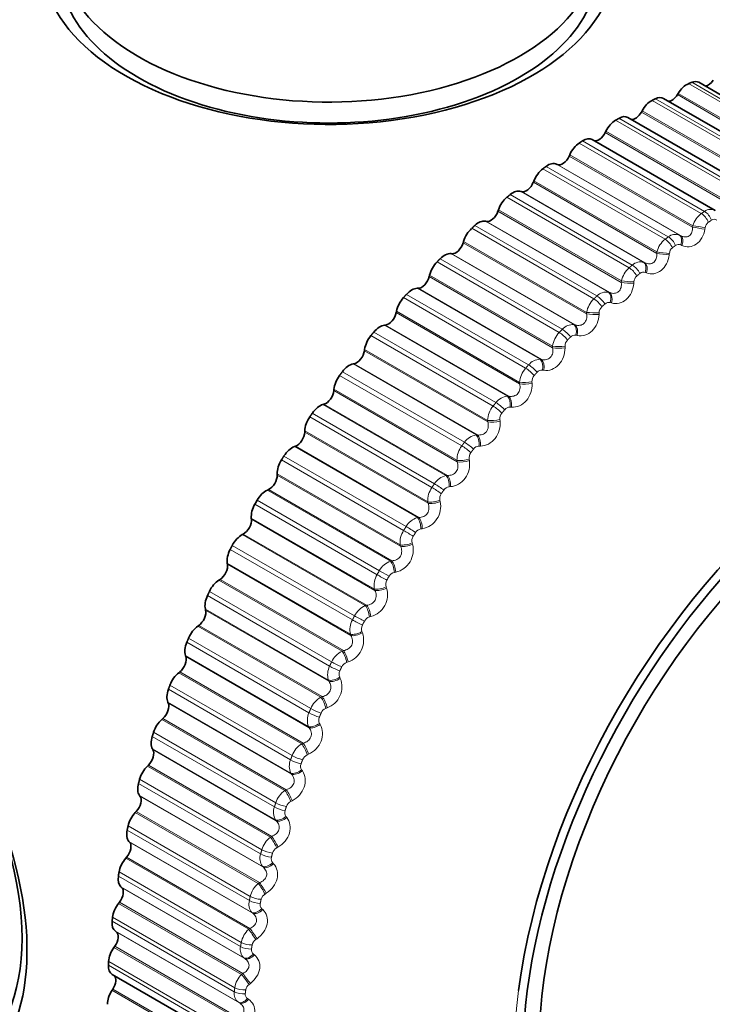
# Model space of a CAD drawing. Units: millimetres. Extents: x 0 to 815, y 0 to 1164.
# Drawn here: x 684 to 697, y 291 to 310 of the extents above; entities that cross this region are included whole.
import ezdxf
from ezdxf import colors
from ezdxf.entities.mleader import LeaderData, LeaderLine
from ezdxf.math import Vec2, Vec3

# ---------------------------------------------------------------- set-up
doc = ezdxf.new("R2010")
doc.units = ezdxf.units.MM
doc.layers.add('DV7_Défaut', color=7, linetype='Continuous')
doc.layers.add('Défaut', color=7, linetype='Continuous')

# ---------------------------------------------------------------- blocks, each defined once
blk = doc.blocks.new('_DOT')
at = {"color": 0}
blk.add_line((0, 0), (-1, 0), dxfattribs=at)
at = {"color": 0, "const_width": 0.333}
blk.add_lwpolyline([(-0.1665, 0, 1), (0.1665, 0, 1)], format="xyb", close=True, dxfattribs=at)
blk = doc.blocks.new('SE6')
at = {"layer": 'DV7_Défaut', "color": 7, "linetype": 'Continuous', "lineweight": 18}
for p, q in [((699.367, 307.432), (696.986, 308.807)), ((699.43, 307.458), (697.048, 308.833)), ((699.182, 307.233), (696.784, 308.617)), ((698.659, 307.106), (696.278, 308.481)), ((698.722, 307.137), (696.341, 308.512)), ((699.174, 307.204), (696.769, 308.593)), ((698.472, 306.864), (696.067, 308.252)), ((698.479, 306.893), (696.081, 308.278)), ((697.947, 306.719), (695.566, 308.094)), ((698.011, 306.756), (695.629, 308.131)), ((697.768, 306.464), (695.363, 307.853)), ((697.774, 306.494), (695.376, 307.879)), ((697.236, 306.274), (694.855, 307.649)), ((697.299, 306.316), (694.918, 307.691)), ((697.065, 306.008), (694.66, 307.396)), ((697.069, 306.038), (694.672, 307.422)), ((696.529, 305.773), (694.148, 307.148)), ((696.592, 305.82), (694.21, 307.194)), ((696.81, 305.855), (694.412, 307.239)), ((696.832, 305.844), (694.428, 307.232)), ((696.367, 305.496), (693.962, 306.884)), ((696.37, 305.526), (693.972, 306.911)), ((696.114, 305.324), (693.716, 306.708)), ((696.137, 305.314), (693.732, 306.703)), ((695.83, 305.218), (693.448, 306.593)), ((695.891, 305.269), (693.51, 306.644)), ((695.677, 304.932), (693.272, 306.32)), ((695.679, 304.962), (693.282, 306.347)), ((695.427, 304.741), (693.029, 306.126)), ((695.451, 304.734), (693.046, 306.122)), ((695.141, 304.612), (692.76, 305.987)), ((695.202, 304.668), (692.82, 306.043)), ((697.065, 306.008), (697.069, 306.038)), ((697.31, 305.999), (697.305, 305.969)), ((695.001, 304.349), (692.603, 305.733)), ((696.81, 305.855), (696.832, 305.844)), ((695, 304.318), (692.595, 305.707)), ((696.859, 305.654), (696.837, 305.665)), ((694.526, 304.019), (692.145, 305.393)), ((694.754, 304.11), (692.356, 305.494)), ((694.778, 304.104), (692.373, 305.493)), ((696.367, 305.496), (696.37, 305.526)), ((696.612, 305.497), (696.608, 305.467)), ((694.467, 303.959), (692.086, 305.333)), ((696.114, 305.324), (696.137, 305.314)), ((694.338, 303.659), (691.933, 305.047)), ((694.337, 303.689), (691.939, 305.073)), ((695.677, 304.932), (695.679, 304.962)), ((696.167, 305.119), (696.144, 305.128)), ((694.097, 303.434), (691.699, 304.818)), ((694.122, 303.43), (691.717, 304.818)), ((695.922, 304.943), (695.92, 304.913)), ((693.811, 303.261), (691.43, 304.636)), ((693.869, 303.324), (691.488, 304.699)), ((695.427, 304.741), (695.451, 304.734)), ((695.485, 304.532), (695.462, 304.539)), ((693.695, 302.956), (691.29, 304.344)), ((693.693, 302.985), (691.295, 304.37)), ((695, 304.318), (695.001, 304.349)), ((695.244, 304.339), (695.243, 304.309)), ((693.46, 302.716), (691.062, 304.1)), ((693.486, 302.714), (691.081, 304.102)), ((694.754, 304.11), (694.778, 304.104)), ((693.177, 302.522), (690.796, 303.897)), ((693.232, 302.589), (690.851, 303.964)), ((694.817, 303.898), (694.793, 303.903)), ((693.07, 302.243), (690.672, 303.627)), ((694.338, 303.659), (694.337, 303.689)), ((694.58, 303.688), (694.58, 303.658)), ((693.073, 302.214), (690.669, 303.602)), ((694.097, 303.434), (694.122, 303.43)), ((692.847, 301.959), (690.449, 303.344)), ((692.873, 301.959), (690.468, 303.348)), ((692.567, 301.746), (690.186, 303.121)), ((692.62, 301.816), (690.239, 303.191)), ((694.166, 303.22), (694.141, 303.223)), ((692.473, 301.465), (690.075, 302.849)), ((693.695, 302.956), (693.693, 302.985)), ((693.935, 302.994), (693.936, 302.965)), ((692.478, 301.436), (690.073, 302.824)), ((693.46, 302.716), (693.486, 302.714)), ((692.259, 301.169), (689.862, 302.553)), ((692.286, 301.171), (689.881, 302.559)), ((693.536, 302.5), (693.51, 302.501)), ((691.985, 300.937), (689.604, 302.312)), ((692.036, 301.01), (689.654, 302.385)), ((693.073, 302.214), (693.07, 302.243)), ((693.311, 302.26), (693.314, 302.231)), ((691.91, 300.627), (689.505, 302.015)), ((691.904, 300.655), (689.506, 302.039)), ((692.847, 301.959), (692.873, 301.959)), ((691.702, 300.348), (689.304, 301.733)), ((691.729, 300.352), (689.324, 301.74)), ((692.929, 301.743), (692.902, 301.742)), ((691.482, 300.175), (689.1, 301.549)), ((691.434, 300.099), (689.053, 301.474)), ((692.478, 301.436), (692.473, 301.465)), ((692.712, 301.489), (692.716, 301.461)), ((691.366, 299.817), (688.969, 301.201)), ((691.374, 299.79), (688.969, 301.178)), ((692.259, 301.169), (692.286, 301.171)), ((692.348, 300.952), (692.322, 300.95)), ((691.176, 299.501), (688.778, 300.886)), ((691.203, 299.507), (688.799, 300.895)), ((690.916, 299.236), (688.535, 300.611)), ((690.961, 299.314), (688.579, 300.689)), ((691.91, 300.627), (691.904, 300.655)), ((692.14, 300.687), (692.146, 300.659)), ((691.702, 300.348), (691.729, 300.352)), ((690.863, 298.956), (688.465, 300.34)), ((690.872, 298.93), (688.467, 300.318)), ((690.686, 298.633), (688.288, 300.017)), ((690.713, 298.64), (688.308, 300.028)), ((691.797, 300.131), (691.771, 300.127)), ((690.476, 298.432), (688.094, 299.807)), ((691.374, 299.79), (691.366, 299.817)), ((691.599, 299.856), (691.607, 299.829)), ((690.434, 298.353), (688.053, 299.728)), ((690.395, 298.076), (687.997, 299.46)), ((690.406, 298.051), (688.001, 299.439)), ((691.176, 299.501), (691.203, 299.507)), ((691.151, 299.204), (690.961, 299.314)), ((691.279, 299.286), (691.252, 299.28)), ((690.233, 297.747), (687.835, 299.131)), ((690.26, 297.756), (687.855, 299.144)), ((689.991, 297.454), (687.61, 298.829)), ((690.029, 297.535), (687.648, 298.909)), ((690.872, 298.93), (690.863, 298.956)), ((691.092, 299.001), (691.101, 298.975)), ((690.686, 298.633), (690.713, 298.64)), ((689.967, 297.181), (687.569, 298.566)), ((689.979, 297.158), (687.574, 298.546)), ((689.846, 296.859), (687.441, 298.247)), ((690.796, 298.419), (690.769, 298.412)), ((689.819, 296.848), (687.421, 298.233)), ((690.406, 298.051), (690.395, 298.076)), ((690.621, 298.127), (690.631, 298.102)), ((689.589, 296.544), (687.208, 297.919)), ((689.623, 296.625), (687.242, 298)), ((690.233, 297.747), (690.26, 297.756)), ((689.58, 296.277), (687.182, 297.662)), ((689.593, 296.254), (687.188, 297.643)), ((690.35, 297.536), (690.323, 297.526)), ((689.447, 295.941), (687.05, 297.326)), ((689.474, 295.953), (687.07, 297.342)), ((689.979, 297.158), (689.967, 297.181)), ((690.188, 297.238), (690.199, 297.214)), ((689.23, 295.627), (686.849, 297.002)), ((689.26, 295.709), (686.879, 297.083)), ((689.235, 295.367), (686.838, 296.752)), ((689.25, 295.346), (686.845, 296.734)), ((689.819, 296.848), (689.846, 296.859)), ((689.944, 296.64), (689.918, 296.629)), ((689.12, 295.031), (686.722, 296.415)), ((689.146, 295.044), (686.741, 296.433)), ((689.795, 296.338), (689.808, 296.315)), ((688.941, 294.79), (686.56, 296.165)), ((689.593, 296.254), (689.58, 296.277)), ((688.915, 294.708), (686.534, 296.083)), ((689.447, 295.941), (689.474, 295.953)), ((688.936, 294.457), (686.538, 295.841)), ((688.952, 294.437), (686.547, 295.826)), ((689.58, 295.737), (689.554, 295.725)), ((688.837, 294.121), (686.439, 295.506)), ((688.863, 294.136), (686.458, 295.525)), ((689.25, 295.346), (689.235, 295.367)), ((689.446, 295.432), (689.46, 295.41)), ((688.669, 293.873), (686.288, 295.248)), ((688.647, 293.792), (686.266, 295.167)), ((689.12, 295.031), (689.146, 295.044)), ((688.683, 293.551), (686.285, 294.935)), ((688.7, 293.532), (686.295, 294.921)), ((689.26, 294.831), (689.234, 294.817)), ((688.601, 293.218), (686.203, 294.602)), ((688.627, 293.234), (686.222, 294.622)), ((688.952, 294.437), (688.936, 294.457)), ((689.14, 294.524), (689.156, 294.504)), ((688.427, 292.884), (686.045, 294.258)), ((688.444, 292.964), (686.063, 294.339)), ((688.477, 292.653), (686.079, 294.037)), ((688.496, 292.636), (686.091, 294.024)), ((688.837, 294.121), (688.863, 294.136)), ((688.985, 293.927), (688.96, 293.912)), ((688.414, 292.324), (686.016, 293.709)), ((688.439, 292.341), (686.034, 293.73)), ((688.268, 292.066), (685.887, 293.441)), ((688.7, 293.532), (688.683, 293.551)), ((688.881, 293.62), (688.898, 293.602)), ((688.255, 291.987), (685.874, 293.362)), ((688.321, 291.768), (685.923, 293.152)), ((688.34, 291.753), (685.935, 293.141)), ((688.601, 293.218), (688.627, 293.234)), ((688.757, 293.028), (688.732, 293.012)), ((688.275, 291.445), (685.877, 292.83)), ((688.299, 291.464), (685.895, 292.852)), ((688.669, 292.724), (688.687, 292.707)), ((688.133, 291.107), (685.752, 292.482)), ((688.142, 291.184), (685.761, 292.559)), ((688.496, 292.636), (688.477, 292.653)), ((688.414, 292.324), (688.439, 292.341)), ((688.213, 290.901), (685.815, 292.285)), ((688.234, 290.888), (685.829, 292.276)), ((688.577, 292.141), (688.552, 292.124)), ((688.186, 290.586), (685.788, 291.97)), ((688.21, 290.605), (685.805, 291.994)), ((688.34, 291.753), (688.321, 291.768)), ((688.505, 291.84), (688.524, 291.825)), ((688.062, 290.248), (685.68, 291.623)), ((688.066, 290.323), (685.685, 291.698)), ((688.275, 291.445), (688.299, 291.464)), ((688.17, 289.77), (685.765, 291.159)), ((688.446, 291.269), (688.422, 291.251)), ((688.147, 289.75), (685.749, 291.135)), ((688.39, 290.973), (688.41, 290.959)), ((688.234, 290.888), (688.213, 290.901))]:
    blk.add_line(p, q, dxfattribs=at)
at = {"layer": 'DV7_Défaut', "color": 7, "linetype": 'Continuous', "lineweight": 35}
for p, q in [((699.579, 307.453), (697.188, 308.833)), ((696.784, 308.617), (696.769, 308.593)), ((698.891, 307.139), (696.498, 308.52)), ((696.081, 308.278), (696.067, 308.252)), ((698.199, 306.765), (695.804, 308.148)), ((695.376, 307.879), (695.363, 307.853)), ((697.508, 306.335), (695.111, 307.719)), ((694.672, 307.422), (694.66, 307.396)), ((694.428, 307.232), (694.412, 307.239)), ((693.972, 306.911), (693.962, 306.884)), ((693.732, 306.703), (693.716, 306.708)), ((693.282, 306.347), (693.272, 306.32)), ((693.046, 306.122), (693.029, 306.126)), ((692.603, 305.733), (692.595, 305.707)), ((692.373, 305.493), (692.356, 305.494)), ((691.939, 305.073), (691.933, 305.047)), ((691.717, 304.818), (691.699, 304.818)), ((691.295, 304.37), (691.29, 304.344)), ((691.081, 304.102), (691.062, 304.1)), ((690.672, 303.627), (690.669, 303.602)), ((690.468, 303.348), (690.449, 303.344)), ((690.075, 302.849), (690.073, 302.824)), ((689.881, 302.559), (689.862, 302.553)), ((689.506, 302.039), (689.505, 302.015)), ((689.324, 301.74), (689.304, 301.733)), ((688.969, 301.201), (688.969, 301.178)), ((688.799, 300.895), (688.778, 300.886)), ((688.465, 300.34), (688.467, 300.318)), ((688.308, 300.028), (688.288, 300.017)), ((687.997, 299.46), (688.001, 299.439)), ((687.855, 299.144), (687.835, 299.131)), ((687.569, 298.566), (687.574, 298.546)), ((687.441, 298.247), (687.421, 298.233)), ((687.182, 297.662), (687.188, 297.643)), ((687.07, 297.342), (687.05, 297.326)), ((686.838, 296.752), (686.845, 296.734)), ((686.741, 296.433), (686.722, 296.415)), ((686.538, 295.841), (686.547, 295.826)), ((686.458, 295.525), (686.439, 295.506)), ((686.285, 294.935), (686.295, 294.921)), ((686.222, 294.622), (686.203, 294.602)), ((686.079, 294.037), (686.091, 294.024)), ((686.034, 293.73), (686.016, 293.709)), ((685.923, 293.152), (685.935, 293.141)), ((685.895, 292.852), (685.877, 292.83)), ((685.815, 292.285), (685.829, 292.276)), ((685.805, 291.994), (685.788, 291.97)), ((685.752, 291.443), (688.149, 290.06)), ((685.765, 291.159), (685.749, 291.135))]:
    blk.add_line(p, q, dxfattribs=at)
for centre, radius, start, end in [((689.973, 299.884), 15, 38.5394, 73.4156), ((709.729, 288.478), 24.422, 150, 150.2098)]:
    blk.add_arc(centre, radius, start, end, dxfattribs=at)
at = {"layer": 'DV7_Défaut', "color": 7, "linetype": 'Continuous', "lineweight": 18}
for centre, radius, start, end in [((697.418, 306.161), 0.196, 61.0272, 127.5011), ((697.501, 305.91), 0.45, 126.0553, 163.5728), ((697.488, 306.07), 0.0927, 58.3808, 124.6276), ((697.467, 305.977), 0.159, 126.5027, 172.2916), ((696.82, 305.411), 0.465, 128.8115, 165.6521), ((696.73, 305.659), 0.211, 67.5708, 130.7423), ((696.776, 305.481), 0.164, 129.2512, 174.2477), ((696.794, 305.577), 0.0976, 63.8841, 128.2015), ((696.144, 304.862), 0.475, 131.4133, 167.8081), ((696.05, 305.103), 0.23, 73.7998, 133.6335), ((696.09, 304.932), 0.168, 131.8444, 176.2966), ((696.108, 305.031), 0.103, 69.2125, 131.4308), ((695.475, 304.265), 0.481, 133.8835, 170.0521), ((695.382, 304.495), 0.25, 79.6698, 136.2527), ((695.415, 304.334), 0.171, 134.3075, 178.4467), ((695.432, 304.434), 0.109, 74.3233, 134.3718), ((694.731, 303.839), 0.272, 85.161, 138.6667), ((694.816, 303.625), 0.483, 136.2423, 172.3968), ((694.753, 303.69), 0.173, 136.6627, 180.7075), ((694.771, 303.789), 0.116, 79.1888, 137.0778), ((694.098, 303.138), 0.296, 90.2726, 140.9303), ((694.171, 302.942), 0.48, 138.5074, 174.8563), ((694.108, 303.003), 0.173, 138.9296, 183.0897), ((694.128, 303.101), 0.123, 83.7946, 139.5963), ((693.488, 302.397), 0.32, 95.0171, 143.0871), ((693.544, 302.222), 0.474, 140.695, 177.4461), ((693.506, 302.371), 0.13, 88.1369, 141.9689), ((693.482, 302.277), 0.172, 141.1266, 185.6049), ((692.903, 301.62), 0.344, 99.4157, 145.1714), ((692.936, 301.466), 0.463, 142.8196, 180.1838), ((692.908, 301.605), 0.137, 92.2195, 144.2312), ((692.88, 301.514), 0.17, 143.2703, 188.2663), ((692.345, 300.811), 0.368, 103.4945, 147.2102), ((692.353, 300.679), 0.449, 144.8952, 183.0889), ((692.337, 300.806), 0.144, 96.0522, 146.4134), ((692.303, 300.719), 0.166, 145.3772, 191.0877), ((691.718, 300.563), 0.438, 280.4095, 12.6981), ((691.818, 299.974), 0.392, 107.2815, 149.2251), ((691.796, 299.863), 0.432, 146.935, 186.1831), ((691.756, 299.895), 0.162, 147.4634, 194.0842), ((691.796, 299.979), 0.151, 99.6479, 148.5414), ((691.179, 299.717), 0.443, 283.1274, 14.72), ((691.323, 299.115), 0.414, 110.805, 151.2341), ((691.269, 299.024), 0.412, 148.9524, 189.4901), ((712.11, 287.103), 24.422, 150, 150.2098), ((712.119, 287.098), 24.213, 150, 150.2098), ((691.288, 299.127), 0.157, 103.0218, 150.6373), ((691.241, 299.048), 0.156, 149.5457, 197.2717), ((690.676, 298.846), 0.444, 285.6324, 16.9402), ((690.863, 298.237), 0.433, 114.0923, 153.2527), ((690.775, 298.164), 0.39, 150.9616, 193.0356), ((690.761, 298.18), 0.15, 151.642, 200.6663), ((690.814, 298.256), 0.162, 106.1901, 152.7209), ((690.214, 297.956), 0.441, 287.9404, 19.3749), ((690.438, 297.346), 0.45, 117.169, 155.295), ((690.378, 297.369), 0.167, 109.1689, 154.8099), ((690.318, 297.288), 0.366, 152.9782, 196.8471), ((690.319, 297.297), 0.144, 153.7723, 204.2841), ((689.795, 297.05), 0.436, 290.066, 22.042), ((690.052, 296.447), 0.464, 120.0586, 157.3742), ((689.899, 296.399), 0.342, 155.0205, 200.9528), ((689.981, 296.472), 0.17, 111.9739, 156.9209), ((689.916, 296.402), 0.137, 155.9589, 208.1401), ((689.704, 295.543), 0.474, 122.7825, 159.5038), ((689.523, 295.504), 0.318, 157.1105, 205.3807), ((689.626, 295.568), 0.172, 114.6202, 159.0702), ((689.555, 295.501), 0.13, 158.2282, 212.247), ((689.398, 294.639), 0.481, 125.3602, 161.6975), ((689.313, 294.663), 0.173, 117.1216, 161.2742), ((689.19, 294.604), 0.294, 159.2757, 210.1565), ((689.238, 294.597), 0.122, 160.6108, 216.614), ((689.133, 293.74), 0.483, 127.8088, 163.9703), ((689.045, 293.761), 0.173, 119.491, 163.5498), ((688.903, 293.707), 0.27, 161.5513, 215.3009), ((688.968, 293.696), 0.115, 163.1431, 221.2443), ((688.911, 292.85), 0.481, 130.144, 166.3382), ((688.665, 292.815), 0.248, 163.9817, 220.8255), ((688.822, 292.867), 0.171, 121.7401, 165.9152), ((688.744, 292.802), 0.109, 165.8672, 226.1331), ((688.733, 291.974), 0.474, 132.3797, 168.8193), ((688.646, 291.984), 0.168, 123.8793, 168.3904), ((688.477, 291.934), 0.228, 166.6227, 226.728), ((688.569, 291.92), 0.103, 168.8314, 231.2648), ((688.6, 291.115), 0.463, 134.5283, 171.4339), ((688.518, 291.118), 0.164, 125.9181, 170.9979), ((688.34, 291.069), 0.21, 169.5422, 232.9866), ((688.444, 291.054), 0.0971, 172.0893, 236.6103)]:
    blk.add_arc(centre, radius, start, end, dxfattribs=at)
at = {"layer": 'DV7_Défaut', "color": 7, "linetype": 'Continuous', "lineweight": 35}
for centre, major_axis, start_param, end_param in [((683.97, 303.35), (6.184, 10.71), 0.584078, 2.557921), ((689.973, 311.246), (5.6, 0), 2.584858, 6.283185), ((689.973, 311.479), (5.25, 0), 2.726457, 6.283185), ((689.973, 311.07), (-5.25, 0), 0, 3.141593), ((696.952, 308.504), (0.175, 0.303), 0.648941, 1.531305), ((697.013, 308.53), (-0.175, -0.303), 3.141593, 3.784191), ((697.368, 308.956), (0.11, 0.191), 3.604453, 4.601498), ((696.261, 308.186), (0.175, 0.303), 0.720341, 1.602705), ((696.323, 308.217), (-0.175, -0.303), 3.141593, 3.855591), ((696.664, 308.664), (0.11, 0.191), 3.485585, 4.672898), ((695.954, 308.31), (0.11, 0.191), 3.364999, 4.744297), ((695.568, 307.809), (0.175, 0.303), 0.791741, 1.674105), ((695.629, 307.845), (-0.175, -0.303), 3.141593, 3.926991), ((695.242, 307.896), (0.11, 0.191), 3.233221, 4.815697), ((694.874, 307.375), (0.175, 0.303), 0.863141, 1.745504), ((694.936, 307.416), (-0.175, -0.303), 3.141593, 3.998391), ((694.246, 306.932), (0.175, 0.303), 0.045834, 0.928198), ((694.532, 307.425), (0.11, 0.191), 3.187427, 4.887097), ((694.185, 306.886), (0.175, 0.303), 0.93454, 1.816904), ((693.828, 306.899), (0.11, 0.191), 3.258827, 4.958497), ((693.563, 306.395), (0.175, 0.303), 0.117234, 0.999598), ((693.502, 306.345), (0.175, 0.303), 1.00594, 1.888304), ((693.134, 306.321), (0.11, 0.191), 3.330226, 5.029897), ((692.89, 305.809), (0.175, 0.303), 0.188634, 1.070997), ((692.831, 305.754), (0.175, 0.303), 1.07734, 1.959704), ((692.451, 305.693), (0.11, 0.191), 3.401626, 5.101297), ((692.232, 305.176), (0.175, 0.303), 0.260034, 1.142397), ((692.174, 305.117), (0.175, 0.303), 1.14874, 2.031104), ((691.785, 305.019), (0.11, 0.191), 3.473026, 5.172696), ((691.59, 304.499), (0.175, 0.303), 0.331433, 1.213797), ((691.534, 304.437), (0.175, 0.303), 1.22014, 2.102504), ((691.139, 304.302), (0.11, 0.191), 3.544426, 5.244096), ((690.97, 303.782), (0.175, 0.303), 0.402833, 1.285197), ((690.916, 303.716), (0.175, 0.303), 1.29154, 2.173903), ((690.516, 303.546), (0.11, 0.191), 3.615826, 5.315496), ((690.373, 303.028), (0.175, 0.303), 0.474233, 1.356597), ((690.321, 302.959), (0.175, 0.303), 1.362939, 2.245303), ((689.918, 302.755), (0.11, 0.191), 3.687226, 5.386896), ((700.579, 293.761), (-4.6, -7.967), 2.440829, 6.283185), ((700.52, 293.795), (-4.905, -8.495), 0, 3.438119), ((689.803, 302.242), (0.175, 0.303), 0.545633, 1.427997), ((689.754, 302.171), (0.175, 0.303), 1.434339, 2.316703), ((689.35, 301.932), (0.11, 0.191), 3.758625, 5.458296), ((689.262, 301.427), (0.175, 0.303), 0.617033, 1.499396), ((700.579, 293.761), (4.823, 8.354), 0.78537, 2.984329), ((689.216, 301.353), (0.175, 0.303), 1.505739, 2.388103), ((688.814, 301.083), (0.11, 0.191), 3.830025, 5.529696), ((700.52, 293.795), (-4.905, -8.495), 4.093091, 5.336244), ((688.754, 300.588), (0.175, 0.303), 0.688433, 1.570796), ((688.711, 300.512), (-0.175, -0.303), 4.718732, 5.601095), ((688.312, 300.21), (0.11, 0.191), 3.901425, 5.601095), ((688.281, 299.728), (0.175, 0.303), 0.759832, 1.642196), ((680.133, 294.203), (2.8, -4.85), 0, 3.697541), ((680.285, 294.291), (-2.625, 4.546), 3.141593, 6.283185), ((688.241, 299.651), (-0.175, -0.303), 4.790131, 5.672495), ((687.848, 299.32), (0.11, 0.191), 3.972825, 5.672495), ((687.846, 298.852), (0.175, 0.303), 0.831232, 1.713596), ((687.809, 298.774), (-0.175, -0.303), 4.861531, 5.743895), ((687.423, 298.415), (0.11, 0.191), 4.044225, 5.743895), ((687.45, 297.966), (0.175, 0.303), 0.902632, 1.784996), ((687.417, 297.886), (-0.175, -0.303), 4.932931, 5.815295), ((687.04, 297.501), (0.11, 0.191), 4.115625, 5.815295), ((687.096, 297.072), (0.175, 0.303), 0.974032, 1.856396), ((687.067, 296.992), (-0.175, -0.303), 5.004331, 5.886695), ((686.701, 296.583), (0.11, 0.191), 4.187024, 5.886695), ((686.785, 296.176), (0.175, 0.303), 1.045432, 1.927795), ((686.76, 296.096), (-0.175, -0.303), 5.075731, 5.958095), ((686.408, 295.665), (0.11, 0.191), 4.258424, 5.958095), ((686.52, 295.282), (0.175, 0.303), 1.116832, 1.999195), ((686.498, 295.203), (-0.175, -0.303), 5.147131, 6.029494), ((686.161, 294.752), (0.11, 0.191), 4.329824, 6.029494), ((686.3, 294.395), (0.175, 0.303), 1.188231, 2.070595), ((686.283, 294.317), (-0.175, -0.303), 5.21853, 6.100894), ((685.963, 293.849), (0.11, 0.191), 4.401224, 6.100894), ((686.129, 293.52), (0.175, 0.303), 1.259631, 2.141995), ((686.116, 293.442), (-0.175, -0.303), 5.28993, 6.172294), ((685.814, 292.959), (0.11, 0.191), 4.472624, 6.172294), ((686.006, 292.66), (0.175, 0.303), 1.331031, 2.213395), ((685.997, 292.584), (-0.175, -0.303), 5.36133, 6.243694), ((685.715, 292.088), (0.11, 0.191), 4.544024, 6.243694), ((685.931, 291.82), (0.175, 0.303), 1.402431, 2.284795), ((685.927, 291.747), (0.175, 0.303), 2.291137, 3.141593), ((685.666, 291.24), (-0.11, -0.191), 1.473831, 3.036687), ((685.907, 291.005), (0.175, 0.303), 1.473831, 2.356194)]:
    blk.add_ellipse(centre, major_axis=major_axis, ratio=0.57735, start_param=start_param, end_param=end_param, dxfattribs=at)
at = {"layer": 'DV7_Défaut', "color": 7, "linetype": 'Continuous', "lineweight": 18}
for centre, major_axis, ratio, start_param, end_param in [((697.309, 306.159), (0.11, -0.167), 0.534692, 1.159886, 2.322955), ((697.247, 306.118), (0.111, -0.166), 0.530767, 1.157162, 2.320231), ((697.18, 305.981), (0.197, -0.032), 0.050591, 0.897657, 2.205752), ((697.185, 306.011), (0.197, -0.032), 0.049641, 0.895855, 2.205816), ((696.55, 305.624), (0.12, -0.16), 0.485153, 1.128892, 2.29196), ((696.612, 305.67), (0.119, -0.161), 0.489308, 1.131231, 2.2943), ((696.715, 305.679), (0.091, 0.178), 0.588885, 4.92692, 6.236881), ((696.737, 305.668), (0.091, 0.178), 0.58759, 4.928841, 6.236935), ((696.488, 305.482), (0.199, -0.023), 0.003403, 4.055504, 5.363599), ((696.492, 305.512), (0.199, -0.024), 0.004382, 4.055509, 5.365471), ((695.86, 305.076), (0.128, -0.153), 0.437066, 1.104711, 2.267779), ((695.921, 305.127), (0.128, -0.154), 0.441431, 1.106704, 2.269772), ((696.026, 305.145), (0.075, 0.185), 0.584386, 4.855261, 6.165223), ((696.049, 305.136), (0.075, 0.185), 0.583093, 4.857264, 6.165358), ((695.806, 304.961), (0.199, -0.015), 0.057444, 4.031428, 5.34139), ((695.803, 304.931), (0.199, -0.015), 0.056436, 4.031357, 5.339451), ((695.182, 304.479), (0.136, -0.147), 0.386752, 1.084229, 2.247298), ((695.242, 304.534), (0.135, -0.147), 0.391305, 1.085908, 2.248976), ((695.348, 304.56), (0.06, 0.191), 0.575971, 4.784817, 6.094779), ((695.371, 304.553), (0.06, 0.191), 0.574682, 4.786896, 6.09499), ((695.13, 304.331), (0.2, -0.006), 0.108239, 4.004888, 5.312983), ((695.131, 304.361), (0.2, -0.007), 0.109275, 4.005022, 5.314984), ((694.576, 303.894), (0.142, -0.141), 0.339185, 1.068507, 2.231576), ((694.683, 303.928), (0.044, 0.195), 0.563682, 4.716247, 6.026209), ((694.707, 303.922), (0.045, 0.195), 0.5624, 4.718392, 6.026487), ((694.517, 303.835), (0.143, -0.14), 0.334467, 1.067116, 2.230185), ((694.471, 303.714), (0.2, 0.002), 0.159611, 3.976169, 5.286131), ((694.472, 303.684), (0.2, 0.003), 0.158547, 3.975977, 5.284072), ((694.035, 303.251), (-0.029, -0.198), 0.547583, 1.508516, 2.818478), ((694.06, 303.247), (-0.029, -0.198), 0.546309, 1.510716, 2.81881), ((693.871, 303.147), (0.149, -0.134), 0.280478, 1.053098, 2.216166), ((693.928, 303.21), (0.148, -0.134), 0.285336, 1.054224, 2.217292), ((693.83, 303.024), (0.2, 0.012), 0.208195, 3.944733, 5.254694), ((693.831, 302.994), (0.2, 0.012), 0.207105, 3.944488, 5.252582), ((693.407, 302.534), (-0.014, -0.199), 0.527754, 1.445247, 2.755208), ((693.433, 302.532), (-0.014, -0.199), 0.526492, 1.447489, 2.755583), ((693.246, 302.419), (0.155, -0.127), 0.22506, 1.041951, 2.20502), ((693.3, 302.485), (0.154, -0.128), 0.230034, 1.04283, 2.205899), ((693.209, 302.294), (0.199, 0.022), 0.254779, 3.910564, 5.220526), ((693.213, 302.264), (0.199, 0.022), 0.253664, 3.910271, 5.218365), ((692.803, 301.779), (0, -0.2), 0.504298, 1.385161, 2.695123), ((692.83, 301.779), (0, -0.2), 0.503048, 1.387432, 2.695526), ((692.644, 301.654), (0.16, -0.12), 0.168495, 1.033502, 2.19657), ((692.697, 301.723), (0.159, -0.121), 0.173559, 1.034147, 2.197215), ((692.614, 301.528), (0.197, 0.032), 0.299127, 3.873507, 5.183469), ((692.618, 301.499), (0.197, 0.032), 0.297988, 3.873172, 5.181266), ((692.226, 300.991), (0.014, -0.2), 0.477334, 1.328455, 2.638417), ((692.253, 300.993), (0.014, -0.2), 0.476099, 1.330742, 2.638836), ((692.071, 300.856), (0.165, -0.113), 0.111071, 1.027617, 2.190685), ((692.12, 300.928), (0.164, -0.114), 0.1162, 1.028038, 2.191107), ((692.045, 300.73), (0.195, 0.042), 0.341012, 3.833404, 5.143366), ((692.052, 300.702), (0.195, 0.043), 0.339851, 3.833033, 5.141128), ((691.705, 300.177), (0.027, -0.198), 0.44578, 1.277512, 2.585606), ((691.574, 300.105), (0.169, -0.107), 0.058248, 1.024411, 2.187479), ((691.678, 300.173), (0.027, -0.198), 0.446999, 1.275222, 2.585184), ((691.527, 300.03), (0.169, -0.106), 0.053082, 1.024206, 2.187275), ((691.508, 299.904), (0.193, 0.053), 0.380221, 3.790104, 5.100065), ((691.515, 299.877), (0.193, 0.054), 0.379038, 3.789706, 5.0978), ((691.163, 299.331), (0.04, -0.196), 0.413448, 1.22547, 2.535432), ((691.19, 299.336), (0.039, -0.196), 0.412247, 1.227752, 2.535846), ((691.017, 299.18), (0.174, -0.099), 0.005179, 4.0969, 5.259968), ((691.003, 299.054), (0.189, 0.065), 0.416554, 3.743474, 5.053436), ((691.012, 299.028), (0.189, 0.065), 0.415352, 3.743059, 5.051153), ((690.682, 298.467), (0.051, -0.193), 0.376852, 1.179141, 2.489102), ((690.709, 298.475), (0.051, -0.193), 0.375671, 1.181404, 2.489498), ((690.583, 298.387), (0.177, -0.093), 0.058248, 4.095706, 5.258775), ((690.542, 298.309), (0.178, -0.092), 0.063413, 4.095483, 5.258551), ((690.535, 298.185), (0.185, 0.077), 0.449827, 3.693414, 5.003375), ((690.545, 298.16), (0.185, 0.077), 0.448606, 3.692991, 5.001085), ((690.239, 297.588), (0.062, -0.19), 0.337397, 1.13613, 2.446092), ((690.266, 297.596), (0.062, -0.19), 0.336237, 1.138365, 2.446459), ((690.142, 297.502), (0.181, -0.085), 0.1162, 4.092078, 5.255147), ((690.105, 297.423), (0.181, -0.085), 0.121323, 4.091637, 5.254706), ((690.104, 297.3), (0.179, 0.089), 0.479868, 3.639871, 4.949832), ((690.116, 297.277), (0.179, 0.089), 0.478631, 3.639452, 4.947547), ((689.836, 296.696), (0.072, -0.187), 0.295284, 1.096304, 2.406265), ((689.863, 296.706), (0.072, -0.187), 0.294147, 1.098503, 2.406597), ((689.709, 296.525), (0.185, -0.077), 0.178616, 4.085305, 5.248373), ((689.742, 296.606), (0.184, -0.078), 0.173559, 4.08597, 5.249039), ((689.714, 296.406), (0.173, 0.101), 0.506526, 3.58286, 4.892821), ((689.727, 296.383), (0.173, 0.101), 0.505275, 3.582458, 4.890552), ((689.474, 295.796), (0.082, -0.183), 0.250728, 1.059509, 2.369471), ((689.501, 295.808), (0.081, -0.183), 0.249615, 1.061666, 2.36976), ((689.354, 295.622), (0.188, -0.069), 0.234998, 4.076386, 5.239455), ((689.384, 295.702), (0.187, -0.07), 0.230034, 4.077287, 5.240355), ((689.366, 295.505), (0.165, 0.113), 0.529664, 3.522482, 4.832443), ((689.381, 295.484), (0.165, 0.113), 0.528401, 3.52211, 4.830204), ((689.156, 294.894), (0.09, -0.178), 0.203956, 1.02559, 2.335552), ((689.183, 294.908), (0.09, -0.178), 0.202869, 1.027698, 2.335792), ((689.07, 294.796), (0.19, -0.061), 0.285336, 4.065893, 5.228962), ((689.044, 294.716), (0.191, -0.061), 0.290183, 4.064744, 5.227813), ((689.063, 294.603), (0.156, 0.125), 0.549165, 3.458943, 4.768905), ((689.079, 294.583), (0.156, 0.125), 0.547891, 3.458615, 4.766709), ((688.883, 293.994), (0.099, -0.174), 0.155206, 0.994389, 2.304351), ((688.909, 294.008), (0.098, -0.174), 0.154145, 0.996443, 2.304537), ((688.802, 293.893), (0.193, -0.053), 0.339185, 4.051609, 5.214678), ((688.78, 293.813), (0.193, -0.052), 0.343889, 4.050194, 5.213262), ((688.805, 293.704), (-0.146, -0.137), 0.564929, 0.250976, 1.560938), ((688.822, 293.685), (-0.146, -0.137), 0.563646, 0.250704, 1.558798), ((688.657, 293.099), (0.106, -0.169), 0.104727, 0.965759, 2.275721), ((688.682, 293.115), (0.106, -0.169), 0.103694, 0.967754, 2.275849), ((688.563, 292.917), (0.195, -0.042), 0.395843, 4.032504, 5.195572), ((688.58, 292.996), (0.195, -0.043), 0.391305, 4.034209, 5.197278), ((688.594, 292.813), (-0.134, -0.148), 0.576876, 0.182215, 1.492177), ((688.612, 292.796), (-0.134, -0.148), 0.575587, 0.182011, 1.490105), ((688.478, 292.216), (0.114, -0.165), 0.052776, 0.939564, 2.249526), ((688.503, 292.233), (0.113, -0.165), 0.051771, 0.941497, 2.249591), ((688.393, 292.033), (0.197, -0.033), 0.445779, 4.011391, 5.174459), ((688.406, 292.111), (0.197, -0.034), 0.441431, 4.013413, 5.176482), ((688.431, 291.934), (-0.122, -0.159), 0.584945, 0.111636, 1.421598), ((688.451, 291.919), (-0.122, -0.159), 0.583651, 0.111507, 1.419601), ((688.349, 291.348), (0.12, -0.16), 0.000382, 4.05754, 5.367501), ((688.373, 291.366), (0.12, -0.16), 0.001359, 4.057541, 5.365635), ((688.282, 291.242), (0.199, -0.023), 0.489308, 3.988885, 5.151954), ((688.273, 291.165), (0.199, -0.022), 0.493444, 3.986513, 5.149582), ((688.317, 291.072), (-0.108, -0.168), 0.589095, 0.039904, 1.349865), ((688.338, 291.058), (-0.108, -0.168), 0.587799, 0.039857, 1.347951), ((700.52, 293.795), (-4.905, -8.495), 0.57735, 5.336244, 5.989622)]:
    blk.add_ellipse(centre, major_axis=major_axis, ratio=ratio, start_param=start_param, end_param=end_param, dxfattribs=at)
at = {"layer": 'DV7_Défaut', "color": 7, "linetype": 'Continuous', "lineweight": 35}
for points in [[(696.986, 308.807), (697.017, 308.82), (697.048, 308.833)], [(696.278, 308.481), (696.309, 308.497), (696.341, 308.512)], [(695.566, 308.094), (695.598, 308.113), (695.629, 308.131)], [(694.855, 307.649), (694.887, 307.67), (694.918, 307.691)], [(694.148, 307.148), (694.179, 307.171), (694.21, 307.194)], [(693.448, 306.593), (693.479, 306.619), (693.51, 306.644)], [(692.76, 305.987), (692.79, 306.015), (692.82, 306.043)], [(692.086, 305.333), (692.116, 305.364), (692.145, 305.393)], [(691.43, 304.636), (691.459, 304.667), (691.488, 304.699)], [(690.796, 303.897), (690.823, 303.93), (690.851, 303.964)], [(690.186, 303.121), (690.212, 303.156), (690.239, 303.191)], [(689.604, 302.312), (689.629, 302.348), (689.654, 302.385)], [(689.053, 301.474), (689.076, 301.512), (689.1, 301.549)], [(688.053, 299.728), (688.074, 299.768), (688.094, 299.807)], [(687.61, 298.829), (687.629, 298.869), (687.648, 298.909)], [(687.208, 297.919), (687.225, 297.959), (687.242, 298)], [(686.849, 297.002), (686.864, 297.043), (686.879, 297.083)], [(686.534, 296.083), (686.547, 296.124), (686.56, 296.165)], [(686.266, 295.167), (686.277, 295.208), (686.288, 295.248)], [(686.045, 294.258), (686.054, 294.298), (686.063, 294.339)], [(685.874, 293.362), (685.88, 293.401), (685.887, 293.441)], [(685.752, 292.482), (685.756, 292.52), (685.761, 292.559)], [(685.68, 291.623), (685.682, 291.66), (685.685, 291.698)]]:
    blk.add_open_spline(points, degree=2, dxfattribs=at)
at = {"layer": 'DV7_Défaut', "color": 7, "linetype": 'Continuous', "lineweight": 18}
for points in [[(697.236, 306.274), (697.268, 306.295), (697.299, 306.316)], [(697.435, 306.146), (697.404, 306.126), (697.373, 306.105)], [(696.529, 305.773), (696.56, 305.796), (696.592, 305.82)], [(696.734, 305.654), (696.703, 305.631), (696.672, 305.608)], [(695.83, 305.218), (695.86, 305.244), (695.891, 305.269)], [(696.039, 305.109), (696.009, 305.083), (695.978, 305.058)], [(695.141, 304.612), (695.171, 304.64), (695.202, 304.668)], [(695.356, 304.512), (695.325, 304.485), (695.295, 304.457)], [(694.467, 303.959), (694.497, 303.989), (694.526, 304.019)], [(694.686, 303.868), (694.657, 303.839), (694.627, 303.809)], [(693.811, 303.261), (693.84, 303.293), (693.869, 303.324)], [(694.034, 303.18), (694.006, 303.149), (693.977, 303.117)], [(693.177, 302.522), (693.205, 302.556), (693.232, 302.589)], [(693.403, 302.451), (693.376, 302.418), (693.348, 302.385)], [(692.567, 301.746), (692.594, 301.781), (692.62, 301.816)], [(692.796, 301.685), (692.77, 301.65), (692.744, 301.615)], [(691.985, 300.937), (692.01, 300.974), (692.036, 301.01)], [(692.217, 300.886), (692.192, 300.85), (692.167, 300.813)], [(691.434, 300.099), (691.458, 300.137), (691.482, 300.175)], [(691.667, 300.057), (691.644, 300.02), (691.62, 299.983)], [(690.434, 298.353), (690.455, 298.393), (690.476, 298.432)], [(690.67, 298.33), (690.649, 298.291), (690.629, 298.252)], [(689.991, 297.454), (690.01, 297.494), (690.029, 297.535)], [(690.227, 297.44), (690.208, 297.4), (690.19, 297.36)], [(689.589, 296.544), (689.606, 296.585), (689.623, 296.625)], [(689.825, 296.538), (689.808, 296.498), (689.791, 296.458)], [(689.23, 295.627), (689.245, 295.668), (689.26, 295.709)], [(689.465, 295.63), (689.45, 295.589), (689.435, 295.549)], [(688.915, 294.708), (688.928, 294.749), (688.941, 294.79)], [(689.149, 294.719), (689.136, 294.678), (689.123, 294.638)], [(688.647, 293.792), (688.658, 293.833), (688.669, 293.873)], [(688.879, 293.81), (688.868, 293.77), (688.857, 293.73)], [(688.427, 292.884), (688.435, 292.924), (688.444, 292.964)], [(688.656, 292.908), (688.647, 292.869), (688.639, 292.829)], [(688.255, 291.987), (688.262, 292.026), (688.268, 292.066)], [(688.481, 292.018), (688.475, 291.979), (688.468, 291.94)], [(688.133, 291.107), (688.137, 291.145), (688.142, 291.184)], [(688.356, 291.144), (688.352, 291.106), (688.347, 291.067)]]:
    blk.add_open_spline(points, degree=2, dxfattribs=at)
for points, knots in [([(696.832, 305.844), (696.86, 305.829), (696.889, 305.82), (696.949, 305.818), (696.978, 305.825), (697.024, 305.858), (697.042, 305.884), (697.063, 305.942), (697.066, 305.975), (697.065, 306.008)], [0, 0, 0, 0, 0.25, 0.25, 0.5, 0.5, 0.75, 0.75, 1, 1, 1, 1]), ([(697.305, 305.969), (697.284, 305.848), (697.224, 305.738), (697.096, 305.648), (697.048, 305.631), (696.951, 305.623), (696.903, 305.633), (696.859, 305.654)], [0, 0, 0, 0, 0.5, 0.5, 0.75, 0.75, 1, 1, 1, 1]), ([(696.137, 305.314), (696.166, 305.302), (696.196, 305.294), (696.256, 305.296), (696.285, 305.305), (696.331, 305.342), (696.348, 305.369), (696.367, 305.43), (696.369, 305.463), (696.367, 305.496)], [0, 0, 0, 0, 0.25, 0.25, 0.5, 0.5, 0.75, 0.75, 1, 1, 1, 1]), ([(696.608, 305.467), (696.593, 305.346), (696.536, 305.231), (696.41, 305.132), (696.361, 305.11), (696.263, 305.095), (696.213, 305.101), (696.167, 305.119)], [0, 0, 0, 0, 0.5, 0.5, 0.75, 0.75, 1, 1, 1, 1]), ([(695.451, 304.734), (695.48, 304.723), (695.511, 304.717), (695.572, 304.723), (695.601, 304.734), (695.647, 304.774), (695.663, 304.803), (695.68, 304.865), (695.681, 304.898), (695.677, 304.932)], [0, 0, 0, 0, 0.25, 0.25, 0.5, 0.5, 0.75, 0.75, 1, 1, 1, 1]), ([(695.92, 304.913), (695.909, 304.791), (695.856, 304.673), (695.732, 304.564), (695.684, 304.539), (695.584, 304.516), (695.533, 304.518), (695.485, 304.532)], [0, 0, 0, 0, 0.5, 0.5, 0.75, 0.75, 1, 1, 1, 1]), ([(694.778, 304.104), (694.809, 304.095), (694.84, 304.092), (694.901, 304.101), (694.93, 304.115), (694.975, 304.158), (694.99, 304.188), (695.005, 304.251), (695.005, 304.285), (695, 304.318)], [0, 0, 0, 0, 0.25, 0.25, 0.5, 0.5, 0.75, 0.75, 1, 1, 1, 1]), ([(695.243, 304.309), (695.237, 304.187), (695.188, 304.066), (695.067, 303.948), (695.019, 303.92), (694.918, 303.89), (694.867, 303.888), (694.817, 303.898)], [0, 0, 0, 0, 0.5, 0.5, 0.75, 0.75, 1, 1, 1, 1]), ([(694.122, 303.43), (694.153, 303.423), (694.185, 303.421), (694.247, 303.435), (694.275, 303.45), (694.319, 303.496), (694.333, 303.527), (694.346, 303.592), (694.344, 303.625), (694.338, 303.659)], [0, 0, 0, 0, 0.25, 0.25, 0.5, 0.5, 0.75, 0.75, 1, 1, 1, 1]), ([(694.58, 303.658), (694.581, 303.537), (694.536, 303.413), (694.418, 303.288), (694.371, 303.256), (694.269, 303.218), (694.217, 303.213), (694.166, 303.22)], [0, 0, 0, 0, 0.5, 0.5, 0.75, 0.75, 1, 1, 1, 1]), ([(693.486, 302.714), (693.517, 302.708), (693.55, 302.709), (693.611, 302.726), (693.64, 302.743), (693.682, 302.792), (693.695, 302.823), (693.705, 302.889), (693.702, 302.923), (693.695, 302.956)], [0, 0, 0, 0, 0.25, 0.25, 0.5, 0.5, 0.75, 0.75, 1, 1, 1, 1]), ([(693.936, 302.965), (693.942, 302.845), (693.903, 302.718), (693.788, 302.586), (693.742, 302.551), (693.641, 302.506), (693.588, 302.497), (693.536, 302.5)], [0, 0, 0, 0, 0.5, 0.5, 0.75, 0.75, 1, 1, 1, 1]), ([(692.873, 301.959), (692.905, 301.956), (692.937, 301.958), (692.999, 301.979), (693.027, 301.997), (693.067, 302.049), (693.079, 302.081), (693.087, 302.148), (693.083, 302.181), (693.073, 302.214)], [0, 0, 0, 0, 0.25, 0.25, 0.5, 0.5, 0.75, 0.75, 1, 1, 1, 1]), ([(693.314, 302.231), (693.325, 302.113), (693.291, 301.985), (693.181, 301.845), (693.136, 301.808), (693.035, 301.756), (692.982, 301.743), (692.929, 301.743)], [0, 0, 0, 0, 0.5, 0.5, 0.75, 0.75, 1, 1, 1, 1]), ([(692.286, 301.171), (692.319, 301.169), (692.351, 301.173), (692.412, 301.197), (692.44, 301.217), (692.478, 301.271), (692.489, 301.304), (692.494, 301.371), (692.488, 301.404), (692.478, 301.436)], [0, 0, 0, 0, 0.25, 0.25, 0.5, 0.5, 0.75, 0.75, 1, 1, 1, 1]), ([(692.716, 301.461), (692.733, 301.345), (692.705, 301.217), (692.6, 301.071), (692.555, 301.03), (692.455, 300.973), (692.402, 300.956), (692.348, 300.952)], [0, 0, 0, 0, 0.5, 0.5, 0.75, 0.75, 1, 1, 1, 1]), ([(691.729, 300.352), (691.761, 300.352), (691.794, 300.358), (691.855, 300.385), (691.881, 300.407), (691.918, 300.462), (691.927, 300.496), (691.929, 300.562), (691.922, 300.596), (691.91, 300.627)], [0, 0, 0, 0, 0.25, 0.25, 0.5, 0.5, 0.75, 0.75, 1, 1, 1, 1]), ([(691.203, 299.507), (691.236, 299.509), (691.269, 299.516), (691.328, 299.546), (691.354, 299.569), (691.389, 299.626), (691.397, 299.66), (691.396, 299.727), (691.388, 299.76), (691.374, 299.79)], [0, 0, 0, 0, 0.25, 0.25, 0.5, 0.5, 0.75, 0.75, 1, 1, 1, 1]), ([(690.713, 298.64), (690.746, 298.644), (690.778, 298.653), (690.837, 298.686), (690.862, 298.71), (690.894, 298.768), (690.9, 298.802), (690.897, 298.868), (690.887, 298.9), (690.872, 298.93)], [0, 0, 0, 0, 0.25, 0.25, 0.5, 0.5, 0.75, 0.75, 1, 1, 1, 1]), ([(690.26, 297.756), (690.293, 297.761), (690.325, 297.772), (690.382, 297.807), (690.406, 297.832), (690.436, 297.892), (690.441, 297.926), (690.434, 297.991), (690.422, 298.023), (690.406, 298.051)], [0, 0, 0, 0, 0.25, 0.25, 0.5, 0.5, 0.75, 0.75, 1, 1, 1, 1]), ([(689.846, 296.859), (689.879, 296.865), (689.911, 296.878), (689.967, 296.916), (689.989, 296.942), (690.016, 297.002), (690.02, 297.036), (690.01, 297.1), (689.997, 297.13), (689.979, 297.158)], [0, 0, 0, 0, 0.25, 0.25, 0.5, 0.5, 0.75, 0.75, 1, 1, 1, 1]), ([(689.474, 295.953), (689.507, 295.962), (689.538, 295.975), (689.592, 296.015), (689.614, 296.042), (689.638, 296.103), (689.64, 296.136), (689.627, 296.199), (689.612, 296.229), (689.593, 296.254)], [0, 0, 0, 0, 0.25, 0.25, 0.5, 0.5, 0.75, 0.75, 1, 1, 1, 1]), ([(689.808, 296.315), (689.86, 296.223), (689.869, 296.101), (689.804, 295.936), (689.77, 295.884), (689.684, 295.797), (689.634, 295.762), (689.58, 295.737)], [0, 0, 0, 0, 0.5, 0.5, 0.75, 0.75, 1, 1, 1, 1]), ([(689.46, 295.41), (689.517, 295.324), (689.532, 295.205), (689.475, 295.04), (689.444, 294.987), (689.362, 294.896), (689.313, 294.859), (689.26, 294.831)], [0, 0, 0, 0, 0.5, 0.5, 0.75, 0.75, 1, 1, 1, 1]), ([(689.146, 295.044), (689.178, 295.054), (689.209, 295.069), (689.261, 295.111), (689.282, 295.138), (689.303, 295.199), (689.303, 295.232), (689.287, 295.294), (689.271, 295.322), (689.25, 295.346)], [0, 0, 0, 0, 0.25, 0.25, 0.5, 0.5, 0.75, 0.75, 1, 1, 1, 1]), ([(688.863, 294.136), (688.895, 294.147), (688.925, 294.163), (688.975, 294.207), (688.994, 294.235), (689.012, 294.295), (689.011, 294.328), (688.991, 294.387), (688.974, 294.414), (688.952, 294.437)], [0, 0, 0, 0, 0.25, 0.25, 0.5, 0.5, 0.75, 0.75, 1, 1, 1, 1]), ([(689.156, 294.504), (689.219, 294.424), (689.24, 294.309), (689.192, 294.144), (689.163, 294.09), (689.085, 293.996), (689.038, 293.957), (688.985, 293.927)], [0, 0, 0, 0, 0.5, 0.5, 0.75, 0.75, 1, 1, 1, 1]), ([(688.627, 293.234), (688.658, 293.246), (688.688, 293.263), (688.735, 293.308), (688.753, 293.336), (688.768, 293.396), (688.765, 293.428), (688.742, 293.485), (688.723, 293.511), (688.7, 293.532)], [0, 0, 0, 0, 0.25, 0.25, 0.5, 0.5, 0.75, 0.75, 1, 1, 1, 1]), ([(688.898, 293.602), (688.966, 293.527), (688.994, 293.417), (688.954, 293.253), (688.928, 293.199), (688.854, 293.103), (688.809, 293.061), (688.757, 293.028)], [0, 0, 0, 0, 0.5, 0.5, 0.75, 0.75, 1, 1, 1, 1]), ([(688.687, 292.707), (688.76, 292.639), (688.794, 292.533), (688.763, 292.372), (688.74, 292.318), (688.671, 292.219), (688.627, 292.176), (688.577, 292.141)], [0, 0, 0, 0, 0.5, 0.5, 0.75, 0.75, 1, 1, 1, 1]), ([(688.439, 292.341), (688.47, 292.355), (688.498, 292.373), (688.543, 292.419), (688.56, 292.447), (688.571, 292.506), (688.566, 292.537), (688.54, 292.592), (688.52, 292.616), (688.496, 292.636)], [0, 0, 0, 0, 0.25, 0.25, 0.5, 0.5, 0.75, 0.75, 1, 1, 1, 1]), ([(688.299, 291.464), (688.33, 291.478), (688.357, 291.497), (688.4, 291.544), (688.414, 291.572), (688.423, 291.63), (688.416, 291.66), (688.387, 291.712), (688.366, 291.735), (688.34, 291.753)], [0, 0, 0, 0, 0.25, 0.25, 0.5, 0.5, 0.75, 0.75, 1, 1, 1, 1]), ([(688.524, 291.825), (688.602, 291.763), (688.643, 291.663), (688.621, 291.504), (688.6, 291.451), (688.536, 291.351), (688.494, 291.307), (688.446, 291.269)], [0, 0, 0, 0, 0.5, 0.5, 0.75, 0.75, 1, 1, 1, 1]), ([(688.41, 290.959), (688.493, 290.905), (688.54, 290.81), (688.527, 290.656), (688.509, 290.602), (688.451, 290.502), (688.411, 290.456), (688.364, 290.417)], [0, 0, 0, 0, 0.5, 0.5, 0.75, 0.75, 1, 1, 1, 1]), ([(688.21, 290.605), (688.239, 290.621), (688.265, 290.64), (688.306, 290.687), (688.319, 290.715), (688.323, 290.772), (688.315, 290.801), (688.283, 290.85), (688.26, 290.871), (688.234, 290.888)], [0, 0, 0, 0, 0.25, 0.25, 0.5, 0.5, 0.75, 0.75, 1, 1, 1, 1])]:
    blk.add_open_spline(points, degree=3, knots=knots, dxfattribs=at)

msp = doc.modelspace()

# ---------------------------------------------------------------- block references
at = {"layer": 'Défaut'}
msp.add_blockref('SE6', (0, 0), dxfattribs=at)

# ---------------------------------------------------------------- leaders
at = {"layer": 'Défaut', "color": 7, "linetype": 'Continuous', "lineweight": 18}
ml = msp.add_multileader_mtext('Standard', dxfattribs=at)
ml.set_content('{\\pxsm0.9;\\fSolid Edge ISO|b1||i0||c0|p34;\\W1.;06/09/2023\\P}', color=256)
ml.set_leader_properties()
ml.set_arrow_properties(name='DOT')
ml.build(insert=Vec2(0, 0))
ml.multileader.update_dxf_attribs({"leader_type": 0, "dogleg_length": 0, "arrow_head_size": 12})
ctx = ml.context
ctx.base_point, ctx.char_height, ctx.arrow_head_size, ctx.landing_gap_size = Vec3(656.602, 1156.973), 12, 12, 4.2
notes = []
notes.append((ctx, [(0, (0, 0, 0), (0, 0), (1, 0), 1, [])]))
ctx.mtext.insert = Vec3(658.602, 1163.093)
for ctx, leaders in notes:
    for number, flags, end, landing, length, lines in leaders:
        leader = LeaderData()
        leader.index, (leader.has_last_leader_line, leader.has_dogleg_vector, leader.attachment_direction) = number, flags
        leader.last_leader_point, leader.dogleg_vector, leader.dogleg_length = Vec3(end), Vec3(landing), length
        for number, points, colour, breaks in lines:
            line = LeaderLine()
            line.index, line.vertices, line.color, line.breaks = number, Vec3.list(points), colors.encode_raw_color(colour), breaks
            leader.lines.append(line)
        ctx.leaders.append(leader)

doc.saveas('drawing.dxf')
